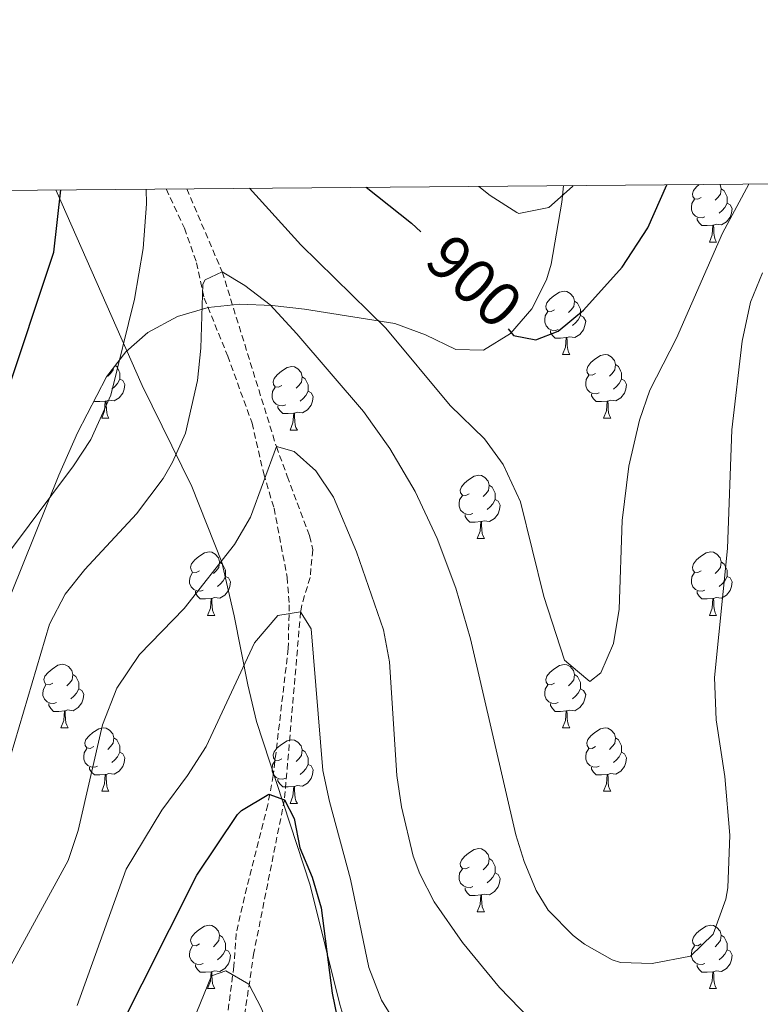
# Model space of a CAD drawing. Units: metres. Extents: x 555478 to 559957, y 4719007 to 4722014.
# Drawn here: x 556538 to 556655, y 4721594 to 4721750 of the extents above; entities that cross this region are included whole.
import ezdxf
from ezdxf.enums import TextEntityAlignment as Align

# ---------------------------------------------------------------- set-up
doc = ezdxf.new("R2010")
doc.units = ezdxf.units.M
doc.header["$MEASUREMENT"] = 0
doc.linetypes.add('TRAZOSX2', pattern=[1.5, 1, -0.5])
for name, color, linetype, lineweight in [('Level 1', 19, 'Continuous', 0), ('Level 11', 142, 'TRAZOSX2', 13), ('Level 21', 19, 'Continuous', 0), ('Level 35', 92, 'TRAZOSX2', 0), ('Level 36', 19, 'Continuous', 40), ('Level 4', 36, 'Continuous', 30), ('Level 41', 19, 'Continuous', 0), ('Level 5', 36, 'Continuous', 0), ('Level 61', 19, 'Continuous', 0)]:
    doc.layers.add(name, color=color, linetype=linetype, lineweight=lineweight)
doc.styles.add('Arial', font='ARIAL.TTF', dxfattribs={"height": 0.2})

msp = doc.modelspace()

# ---------------------------------------------------------------- linework, layer by layer
at = {"layer": 'Level 1', "color": 19, "linetype": 'Continuous', "lineweight": 0, "ltscale": 0.5}
msp.add_polyline3d([(556613.98, 4721499.3, 869.56), (556608.96, 4721519.78, 869.79), (556603.24, 4721542.91, 871.53), (556599.2, 4721558.71, 872.6), (556592.9, 4721579.54, 875.27), (556588.51, 4721594.31, 875.6), (556583.78, 4721613.15, 874.78), (556575.33, 4721639.02, 878.1), (556573.93, 4721644.83, 879.6), (556571.78, 4721655.71, 882.18), (556569.82, 4721664.19, 884.96), (556565.11, 4721676.16, 888.49), (556557.26, 4721692.12, 893.22), (556543.56, 4721723.02, 900.4)], dxfattribs=at)
at = {"layer": 'Level 11', "color": 142, "linetype": 'TRAZOSX2', "lineweight": 13}
msp.add_polyline3d([(556564.28, 4721723.2, 892.86), (556569.89, 4721710.08, 890.01), (556578.45, 4721682.48, 885.01), (556580.18, 4721677.76, 884.75), (556583.71, 4721668.33, 885.26), (556584.21, 4721666.16, 885.01), (556583.79, 4721661.77, 882.86), (556582.47, 4721657.44, 880.31), (556582.29, 4721656.32, 880.01), (556579.73, 4721626.64, 875.01), (556574.9, 4721602.48, 870.85), (556573.43, 4721592.6, 869.23), (556571.37, 4721572.89, 866.58), (556569.86, 4721551.4, 863.55), (556569.55, 4721536.54, 861.36), (556569.81, 4721527.43, 860.01), (556570.94, 4721517.64, 858.54), (556573.71, 4721503, 856.32), (556574.92, 4721494.44, 855.01)], dxfattribs=at)
at = {"layer": 'Level 21', "color": 19, "linetype": 'TRAZOSX2', "lineweight": 0}
msp.add_polyline3d([(556561.05, 4721723.17, 892.23), (556563.93, 4721716.96, 891.01), (556565.85, 4721711.52, 890.41), (556567.05, 4721705.92, 889.33), (556570.76, 4721696.77, 887.72), (556574.61, 4721686.16, 885.91), (556576.45, 4721678.16, 884.35), (556578.09, 4721672.72, 883.51), (556580.16, 4721661.81, 881.03), (556580.49, 4721657.44, 880.27), (556580.33, 4721650.56, 878.83), (556577.97, 4721630.49, 875.35), (556577.09, 4721625.84, 874.39), (556573.41, 4721611.28, 872.23), (556572.09, 4721605.52, 871.09), (556571.73, 4721600.32, 869.95), (556570.33, 4721589.44, 868.45), (556569.09, 4721582.24, 867.25), (556568.69, 4721571.52, 865.45), (556567.49, 4721552.07, 863.41), (556568.13, 4721546.39, 862.93), (556568.63, 4721543.38, 862.39)], dxfattribs=at)
at = {"layer": 'Level 35', "color": 92, "linetype": 'Continuous', "lineweight": 0, "ltscale": 0.5}
msp.add_polyline3d([(556536.57, 4721659.36, 893.98), (556544.04, 4721677.94, 894.37), (556547.01, 4721684.64, 894.38), (556551.58, 4721693.48, 893.74), (556554.63, 4721697.44, 893.42), (556558.13, 4721700.48, 893.42), (556562.8, 4721703.01, 893.65), (556567.68, 4721704.42, 893.93), (556572.68, 4721704.94, 894.26), (556577.78, 4721704.77, 894.61), (556582.92, 4721704.15, 894.99), (556597.21, 4721701.92, 896.12), (556602.05, 4721700.14, 896.49), (556606.83, 4721697.79, 896.89), (556611.21, 4721697.67, 897.38), (556615.47, 4721700.31, 898.07), (556618.86, 4721704.2, 898.87), (556621.18, 4721708.83, 899.72), (556621.89, 4721711.27, 900.14), (556623.6, 4721721.07, 901.73), (556623.84, 4721723.69, 902.19)], dxfattribs=at)
at = {"layer": 'Level 36', "color": 92, "linetype": 'Continuous', "lineweight": 0}
for points in [[(556645.61, 4721721.83, 0.01), (556645.08, 4721721.57, 0.01), (556644.55, 4721721.62, 0.01), (556644.28, 4721721.99, 0.01), (556644.23, 4721722.42, 0.01), (556644.39, 4721722.94, 0.01), (556644.87, 4721723.53, 0.01), (556645.28, 4721723.87, 0.01)], [(556648.59, 4721723.9, 0.01), (556648.64, 4721723.85, 0.01), (556648.8, 4721723.21, 0.01), (556648.68, 4721722.36, 0.01), (556648.26, 4721721.83, 0.01), (556647.84, 4721721.41, 0.01)], [(556648.8, 4721723.21, 0.01), (556649.27, 4721722.9, 0.01), (556649.58, 4721722.26, 0.01), (556649.74, 4721721.94, 0.01), (556649.74, 4721721.36, 0.01), (556649.74, 4721720.93, 0.01), (556649.38, 4721720.24, 0.01), (556648.96, 4721719.76, 0.01), (556648.48, 4721719.34, 0.01)], [(556646.2, 4721718.75, 0.01), (556645.77, 4721718.59, 0.01), (556645.18, 4721718.65, 0.01), (556644.71, 4721718.86, 0.01), (556644.28, 4721719.29, 0.01), (556644.07, 4721719.87, 0.01), (556644.07, 4721720.29, 0.01), (556644.12, 4721720.88, 0.01), (556644.55, 4721721.57, 0.01)], [(556649.74, 4721720.93, 0.01), (556650.2, 4721720.68, 0.01), (556650.54, 4721720.07, 0.01), (556650.44, 4721719.34, 0.01), (556650.22, 4721718.7, 0.01), (556649.64, 4721717.96, 0.01), (556648.84, 4721717.48, 0.01), (556648, 4721717.59, 0.01), (556647.56, 4721717.46, 0.01)], [(556647.46, 4721717.46, 0.01), (556646.56, 4721717.37, 0.01), (556645.72, 4721717.37, 0.01), (556645.3, 4721717.8, 0.01), (556644.98, 4721718.28, 0.01), (556644.98, 4721718.59, 0.01)], [(556646.91, 4721714.77, 0.01), (556647.34, 4721715.93, 0.01), (556647.46, 4721717.46, 0.01), (556647.56, 4721717.46, 0.01), (556647.6, 4721716.87, 0.01), (556647.64, 4721716.19, 0.01), (556647.7, 4721715.57, 0.01), (556647.82, 4721715.17, 0.01), (556648.04, 4721714.77, 0.01)], [(556646.91, 4721714.77, 0.01), (556648.04, 4721714.77, 0.01)], [(556622.42, 4721704.06, 0.01), (556621.89, 4721703.8, 0.01), (556621.36, 4721703.85, 0.01), (556621.1, 4721704.22, 0.01), (556621.04, 4721704.65, 0.01), (556621.2, 4721705.17, 0.01), (556621.68, 4721705.76, 0.01), (556622.32, 4721706.29, 0.01), (556623.22, 4721706.88, 0.01), (556623.96, 4721707.04, 0.01), (556624.39, 4721706.98, 0.01), (556624.92, 4721706.67, 0.01), (556625.45, 4721706.08, 0.01), (556625.61, 4721705.44, 0.01), (556625.5, 4721704.59, 0.01), (556625.07, 4721704.06, 0.01), (556624.65, 4721703.64, 0.01)], [(556625.61, 4721705.44, 0.01), (556626.08, 4721705.13, 0.01), (556626.4, 4721704.49, 0.01), (556626.56, 4721704.17, 0.01), (556626.56, 4721703.59, 0.01), (556626.56, 4721703.16, 0.01), (556626.19, 4721702.47, 0.01), (556625.77, 4721701.99, 0.01), (556625.29, 4721701.57, 0.01)], [(556623.01, 4721700.98, 0.01), (556622.58, 4721700.82, 0.01), (556622, 4721700.88, 0.01), (556621.52, 4721701.09, 0.01), (556621.1, 4721701.52, 0.01), (556620.88, 4721702.1, 0.01), (556620.88, 4721702.52, 0.01), (556620.94, 4721703.11, 0.01), (556621.36, 4721703.8, 0.01)], [(556626.56, 4721703.16, 0.01), (556627.01, 4721702.91, 0.01), (556627.36, 4721702.3, 0.01), (556627.25, 4721701.57, 0.01), (556627.04, 4721700.93, 0.01), (556626.45, 4721700.19, 0.01), (556625.66, 4721699.71, 0.01), (556624.81, 4721699.82, 0.01), (556624.38, 4721699.69, 0.01)], [(556624.27, 4721699.69, 0.01), (556623.38, 4721699.6, 0.01), (556622.53, 4721699.6, 0.01), (556622.11, 4721700.03, 0.01), (556621.79, 4721700.51, 0.01), (556621.79, 4721700.82, 0.01)], [(556623.72, 4721697, 0.01), (556624.16, 4721698.16, 0.01), (556624.27, 4721699.69, 0.01), (556624.38, 4721699.69, 0.01), (556624.41, 4721699.1, 0.01), (556624.45, 4721698.42, 0.01), (556624.52, 4721697.8, 0.01), (556624.63, 4721697.4, 0.01), (556624.85, 4721697, 0.01)], [(556623.72, 4721697, 0.01), (556624.85, 4721697, 0.01)], [(556628.9, 4721694.03, 0.01), (556628.37, 4721693.76, 0.01), (556627.84, 4721693.82, 0.01), (556627.57, 4721694.19, 0.01), (556627.52, 4721694.61, 0.01), (556627.68, 4721695.13, 0.01), (556628.16, 4721695.73, 0.01), (556628.79, 4721696.26, 0.01), (556629.69, 4721696.84, 0.01), (556630.44, 4721697, 0.01), (556630.86, 4721696.95, 0.01), (556631.39, 4721696.63, 0.01), (556631.92, 4721696.05, 0.01), (556632.08, 4721695.41, 0.01), (556631.97, 4721694.56, 0.01), (556631.55, 4721694.03, 0.01), (556631.13, 4721693.6, 0.01)], [(556552.69, 4721694.92, 0.01), (556552.64, 4721694.56, 0.01), (556552.22, 4721694.03, 0.01), (556551.8, 4721693.6, 0.01)], [(556552.96, 4721695.27, 0.01), (556553.23, 4721695.09, 0.01), (556553.54, 4721694.45, 0.01), (556553.7, 4721694.13, 0.01), (556553.7, 4721693.55, 0.01), (556553.7, 4721693.13, 0.01), (556553.33, 4721692.44, 0.01), (556552.91, 4721691.96, 0.01), (556552.43, 4721691.54, 0.01)], [(556579.34, 4721692.12, 0.01), (556578.81, 4721691.86, 0.01), (556578.28, 4721691.91, 0.01), (556578.02, 4721692.28, 0.01), (556577.96, 4721692.71, 0.01), (556578.12, 4721693.23, 0.01), (556578.6, 4721693.82, 0.01), (556579.24, 4721694.35, 0.01), (556580.14, 4721694.94, 0.01), (556580.88, 4721695.1, 0.01), (556581.31, 4721695.04, 0.01), (556581.84, 4721694.73, 0.01), (556582.37, 4721694.14, 0.01), (556582.53, 4721693.5, 0.01), (556582.42, 4721692.65, 0.01), (556581.99, 4721692.12, 0.01), (556581.57, 4721691.7, 0.01)], [(556632.08, 4721695.41, 0.01), (556632.56, 4721695.09, 0.01), (556632.87, 4721694.45, 0.01), (556633.03, 4721694.13, 0.01), (556633.03, 4721693.55, 0.01), (556633.03, 4721693.13, 0.01), (556632.66, 4721692.44, 0.01), (556632.24, 4721691.96, 0.01), (556631.76, 4721691.54, 0.01)], [(556553.7, 4721693.13, 0.01), (556554.16, 4721692.88, 0.01), (556554.5, 4721692.26, 0.01), (556554.39, 4721691.54, 0.01), (556554.18, 4721690.9, 0.01), (556553.6, 4721690.16, 0.01), (556552.8, 4721689.68, 0.01), (556551.95, 4721689.78, 0.01), (556551.52, 4721689.65, 0.01)], [(556582.53, 4721693.5, 0.01), (556583, 4721693.19, 0.01), (556583.32, 4721692.55, 0.01), (556583.48, 4721692.23, 0.01), (556583.48, 4721691.65, 0.01), (556583.48, 4721691.22, 0.01), (556583.11, 4721690.53, 0.01), (556582.69, 4721690.05, 0.01), (556582.21, 4721689.63, 0.01)], [(556629.48, 4721690.95, 0.01), (556629.06, 4721690.79, 0.01), (556628.47, 4721690.85, 0.01), (556628, 4721691.06, 0.01), (556627.57, 4721691.48, 0.01), (556627.36, 4721692.07, 0.01), (556627.36, 4721692.49, 0.01), (556627.41, 4721693.07, 0.01), (556627.84, 4721693.76, 0.01)], [(556633.03, 4721693.13, 0.01), (556633.49, 4721692.88, 0.01), (556633.83, 4721692.26, 0.01), (556633.72, 4721691.54, 0.01), (556633.51, 4721690.9, 0.01), (556632.93, 4721690.16, 0.01), (556632.13, 4721689.68, 0.01), (556631.28, 4721689.78, 0.01), (556630.85, 4721689.65, 0.01)], [(556579.93, 4721689.04, 0.01), (556579.5, 4721688.88, 0.01), (556578.92, 4721688.94, 0.01), (556578.44, 4721689.15, 0.01), (556578.02, 4721689.58, 0.01), (556577.8, 4721690.16, 0.01), (556577.8, 4721690.58, 0.01), (556577.86, 4721691.17, 0.01), (556578.28, 4721691.86, 0.01)], [(556583.48, 4721691.22, 0.01), (556583.93, 4721690.97, 0.01), (556584.28, 4721690.36, 0.01), (556584.17, 4721689.63, 0.01), (556583.96, 4721688.99, 0.01), (556583.37, 4721688.25, 0.01), (556582.58, 4721687.77, 0.01), (556581.73, 4721687.88, 0.01), (556581.3, 4721687.75, 0.01)], [(556630.74, 4721689.65, 0.01), (556629.85, 4721689.57, 0.01), (556629.01, 4721689.57, 0.01), (556628.58, 4721690, 0.01), (556628.26, 4721690.47, 0.01), (556628.26, 4721690.79, 0.01)], [(556551.41, 4721689.65, 0.01), (556550.52, 4721689.57, 0.01), (556549.68, 4721689.57, 0.01), (556549.6, 4721689.65, 0.01)], [(556550.87, 4721686.97, 0.01), (556551.3, 4721688.13, 0.01), (556551.41, 4721689.65, 0.01), (556551.52, 4721689.65, 0.01), (556551.56, 4721689.07, 0.01), (556551.59, 4721688.38, 0.01), (556551.66, 4721687.77, 0.01), (556551.78, 4721687.37, 0.01), (556551.99, 4721686.97, 0.01)], [(556581.19, 4721687.75, 0.01), (556580.3, 4721687.66, 0.01), (556579.45, 4721687.66, 0.01), (556579.03, 4721688.09, 0.01), (556578.71, 4721688.57, 0.01), (556578.71, 4721688.88, 0.01)], [(556630.2, 4721686.97, 0.01), (556630.63, 4721688.13, 0.01), (556630.74, 4721689.65, 0.01), (556630.85, 4721689.65, 0.01), (556630.89, 4721689.07, 0.01), (556630.92, 4721688.38, 0.01), (556630.99, 4721687.77, 0.01), (556631.11, 4721687.37, 0.01), (556631.32, 4721686.97, 0.01)], [(556550.87, 4721686.97, 0.01), (556551.99, 4721686.97, 0.01)], [(556580.64, 4721685.06, 0.01), (556581.08, 4721686.22, 0.01), (556581.19, 4721687.75, 0.01), (556581.3, 4721687.75, 0.01), (556581.33, 4721687.16, 0.01), (556581.37, 4721686.48, 0.01), (556581.44, 4721685.86, 0.01), (556581.55, 4721685.46, 0.01), (556581.77, 4721685.06, 0.01)], [(556630.2, 4721686.97, 0.01), (556631.32, 4721686.97, 0.01)], [(556580.64, 4721685.06, 0.01), (556581.77, 4721685.06, 0.01)], [(556608.92, 4721674.98, 0.01), (556608.39, 4721674.71, 0.01), (556607.86, 4721674.77, 0.01), (556607.59, 4721675.14, 0.01), (556607.54, 4721675.56, 0.01), (556607.7, 4721676.08, 0.01), (556608.18, 4721676.68, 0.01), (556608.81, 4721677.21, 0.01), (556609.71, 4721677.79, 0.01), (556610.46, 4721677.95, 0.01), (556610.88, 4721677.9, 0.01), (556611.41, 4721677.58, 0.01), (556611.94, 4721677, 0.01), (556612.1, 4721676.36, 0.01), (556611.99, 4721675.51, 0.01), (556611.57, 4721674.98, 0.01), (556611.15, 4721674.55, 0.01)], [(556612.1, 4721676.36, 0.01), (556612.58, 4721676.04, 0.01), (556612.89, 4721675.4, 0.01), (556613.05, 4721675.08, 0.01), (556613.05, 4721674.5, 0.01), (556613.05, 4721674.08, 0.01), (556612.68, 4721673.39, 0.01), (556612.26, 4721672.91, 0.01), (556611.78, 4721672.49, 0.01)], [(556609.5, 4721671.9, 0.01), (556609.08, 4721671.74, 0.01), (556608.49, 4721671.8, 0.01), (556608.02, 4721672.01, 0.01), (556607.59, 4721672.43, 0.01), (556607.38, 4721673.02, 0.01), (556607.38, 4721673.44, 0.01), (556607.43, 4721674.02, 0.01), (556607.86, 4721674.71, 0.01)], [(556613.05, 4721674.08, 0.01), (556613.51, 4721673.83, 0.01), (556613.85, 4721673.21, 0.01), (556613.74, 4721672.49, 0.01), (556613.53, 4721671.85, 0.01), (556612.95, 4721671.11, 0.01), (556612.15, 4721670.63, 0.01), (556611.3, 4721670.73, 0.01), (556610.87, 4721670.6, 0.01)], [(556610.76, 4721670.6, 0.01), (556609.87, 4721670.52, 0.01), (556609.03, 4721670.52, 0.01), (556608.6, 4721670.95, 0.01), (556608.28, 4721671.42, 0.01), (556608.28, 4721671.74, 0.01)], [(556610.22, 4721667.92, 0.01), (556610.65, 4721669.08, 0.01), (556610.76, 4721670.6, 0.01), (556610.87, 4721670.6, 0.01), (556610.91, 4721670.02, 0.01), (556610.94, 4721669.33, 0.01), (556611.01, 4721668.72, 0.01), (556611.13, 4721668.32, 0.01), (556611.34, 4721667.92, 0.01)], [(556610.22, 4721667.92, 0.01), (556611.34, 4721667.92, 0.01)], [(556566.28, 4721662.84, 0.01), (556565.75, 4721662.58, 0.01), (556565.22, 4721662.63, 0.01), (556564.96, 4721663, 0.01), (556564.9, 4721663.42, 0.01), (556565.06, 4721663.94, 0.01), (556565.54, 4721664.54, 0.01), (556566.18, 4721665.07, 0.01), (556567.08, 4721665.66, 0.01), (556567.82, 4721665.82, 0.01), (556568.25, 4721665.76, 0.01), (556568.78, 4721665.44, 0.01), (556569.31, 4721664.86, 0.01), (556569.47, 4721664.22, 0.01), (556569.36, 4721663.37, 0.01), (556568.93, 4721662.84, 0.01), (556568.51, 4721662.42, 0.01)], [(556645.61, 4721662.84, 0.01), (556645.08, 4721662.57, 0.01), (556644.55, 4721662.63, 0.01), (556644.28, 4721663, 0.01), (556644.23, 4721663.42, 0.01), (556644.39, 4721663.94, 0.01), (556644.87, 4721664.54, 0.01), (556645.5, 4721665.07, 0.01), (556646.4, 4721665.65, 0.01), (556647.15, 4721665.81, 0.01), (556647.58, 4721665.76, 0.01), (556648.1, 4721665.44, 0.01), (556648.64, 4721664.86, 0.01), (556648.8, 4721664.22, 0.01), (556648.68, 4721663.37, 0.01), (556648.26, 4721662.84, 0.01), (556647.84, 4721662.41, 0.01)], [(556569.47, 4721664.22, 0.01), (556569.94, 4721663.9, 0.01), (556570.26, 4721663.26, 0.01), (556570.42, 4721662.94, 0.01), (556570.42, 4721662.36, 0.01), (556570.42, 4721661.94, 0.01), (556570.05, 4721661.25, 0.01), (556569.63, 4721660.77, 0.01), (556569.15, 4721660.35, 0.01)], [(556648.8, 4721664.22, 0.01), (556649.27, 4721663.9, 0.01), (556649.58, 4721663.26, 0.01), (556649.74, 4721662.94, 0.01), (556649.74, 4721662.36, 0.01), (556649.74, 4721661.94, 0.01), (556649.38, 4721661.25, 0.01), (556648.96, 4721660.77, 0.01), (556648.48, 4721660.35, 0.01)], [(556566.87, 4721659.76, 0.01), (556566.44, 4721659.6, 0.01), (556565.86, 4721659.66, 0.01), (556565.38, 4721659.87, 0.01), (556564.96, 4721660.3, 0.01), (556564.74, 4721660.88, 0.01), (556564.74, 4721661.3, 0.01), (556564.8, 4721661.88, 0.01), (556565.22, 4721662.58, 0.01)], [(556570.42, 4721661.94, 0.01), (556570.87, 4721661.69, 0.01), (556571.22, 4721661.08, 0.01), (556571.11, 4721660.35, 0.01), (556570.9, 4721659.71, 0.01), (556570.31, 4721658.97, 0.01), (556569.52, 4721658.49, 0.01), (556568.67, 4721658.6, 0.01), (556568.24, 4721658.46, 0.01)], [(556646.2, 4721659.76, 0.01), (556645.77, 4721659.6, 0.01), (556645.18, 4721659.66, 0.01), (556644.71, 4721659.87, 0.01), (556644.28, 4721660.29, 0.01), (556644.07, 4721660.88, 0.01), (556644.07, 4721661.3, 0.01), (556644.12, 4721661.88, 0.01), (556644.55, 4721662.57, 0.01)], [(556649.74, 4721661.94, 0.01), (556650.2, 4721661.69, 0.01), (556650.54, 4721661.07, 0.01), (556650.44, 4721660.35, 0.01), (556650.22, 4721659.71, 0.01), (556649.64, 4721658.97, 0.01), (556648.84, 4721658.49, 0.01), (556648, 4721658.59, 0.01), (556647.56, 4721658.46, 0.01)], [(556568.13, 4721658.46, 0.01), (556567.24, 4721658.38, 0.01), (556566.39, 4721658.38, 0.01), (556565.97, 4721658.81, 0.01), (556565.65, 4721659.28, 0.01), (556565.65, 4721659.6, 0.01)], [(556647.46, 4721658.46, 0.01), (556646.56, 4721658.38, 0.01), (556645.72, 4721658.38, 0.01), (556645.3, 4721658.81, 0.01), (556644.98, 4721659.28, 0.01), (556644.98, 4721659.6, 0.01)], [(556567.58, 4721655.78, 0.01), (556568.02, 4721656.94, 0.01), (556568.13, 4721658.46, 0.01), (556568.24, 4721658.46, 0.01), (556568.27, 4721657.88, 0.01), (556568.31, 4721657.2, 0.01), (556568.38, 4721656.58, 0.01), (556568.49, 4721656.18, 0.01), (556568.71, 4721655.78, 0.01)], [(556646.91, 4721655.78, 0.01), (556647.34, 4721656.94, 0.01), (556647.46, 4721658.46, 0.01), (556647.56, 4721658.46, 0.01), (556647.6, 4721657.88, 0.01), (556647.64, 4721657.19, 0.01), (556647.7, 4721656.58, 0.01), (556647.82, 4721656.18, 0.01), (556648.03, 4721655.78, 0.01)], [(556567.58, 4721655.78, 0.01), (556568.71, 4721655.78, 0.01)], [(556646.91, 4721655.78, 0.01), (556648.03, 4721655.78, 0.01)], [(556543.09, 4721645.07, 0.01), (556542.56, 4721644.81, 0.01), (556542.03, 4721644.86, 0.01), (556541.77, 4721645.23, 0.01), (556541.71, 4721645.66, 0.01), (556541.87, 4721646.18, 0.01), (556542.35, 4721646.77, 0.01), (556542.99, 4721647.3, 0.01), (556543.89, 4721647.89, 0.01), (556544.63, 4721648.05, 0.01), (556545.06, 4721647.99, 0.01), (556545.59, 4721647.68, 0.01), (556546.12, 4721647.09, 0.01), (556546.28, 4721646.45, 0.01), (556546.17, 4721645.6, 0.01), (556545.74, 4721645.07, 0.01), (556545.32, 4721644.65, 0.01)], [(556622.42, 4721645.07, 0.01), (556621.89, 4721644.8, 0.01), (556621.36, 4721644.86, 0.01), (556621.1, 4721645.23, 0.01), (556621.04, 4721645.66, 0.01), (556621.2, 4721646.18, 0.01), (556621.68, 4721646.77, 0.01), (556622.32, 4721647.3, 0.01), (556623.22, 4721647.88, 0.01), (556623.96, 4721648.04, 0.01), (556624.39, 4721647.99, 0.01), (556624.92, 4721647.68, 0.01), (556625.45, 4721647.09, 0.01), (556625.61, 4721646.45, 0.01), (556625.5, 4721645.6, 0.01), (556625.07, 4721645.07, 0.01), (556624.65, 4721644.64, 0.01)], [(556546.28, 4721646.45, 0.01), (556546.75, 4721646.14, 0.01), (556547.07, 4721645.5, 0.01), (556547.23, 4721645.18, 0.01), (556547.23, 4721644.6, 0.01), (556547.23, 4721644.17, 0.01), (556546.86, 4721643.48, 0.01), (556546.44, 4721643, 0.01), (556545.96, 4721642.58, 0.01)], [(556625.61, 4721646.45, 0.01), (556626.08, 4721646.14, 0.01), (556626.4, 4721645.5, 0.01), (556626.56, 4721645.18, 0.01), (556626.56, 4721644.6, 0.01), (556626.56, 4721644.17, 0.01), (556626.19, 4721643.48, 0.01), (556625.77, 4721643, 0.01), (556625.29, 4721642.58, 0.01)], [(556543.68, 4721641.99, 0.01), (556543.25, 4721641.83, 0.01), (556542.67, 4721641.89, 0.01), (556542.19, 4721642.1, 0.01), (556541.77, 4721642.53, 0.01), (556541.55, 4721643.11, 0.01), (556541.55, 4721643.53, 0.01), (556541.61, 4721644.12, 0.01), (556542.03, 4721644.81, 0.01)], [(556623.01, 4721641.99, 0.01), (556622.58, 4721641.83, 0.01), (556622, 4721641.89, 0.01), (556621.52, 4721642.1, 0.01), (556621.1, 4721642.52, 0.01), (556620.88, 4721643.11, 0.01), (556620.88, 4721643.53, 0.01), (556620.94, 4721644.12, 0.01), (556621.36, 4721644.8, 0.01)], [(556547.23, 4721644.17, 0.01), (556547.68, 4721643.92, 0.01), (556548.03, 4721643.31, 0.01), (556547.92, 4721642.58, 0.01), (556547.71, 4721641.94, 0.01), (556547.12, 4721641.2, 0.01), (556546.33, 4721640.72, 0.01), (556545.48, 4721640.83, 0.01), (556545.05, 4721640.7, 0.01)], [(556626.56, 4721644.17, 0.01), (556627.01, 4721643.92, 0.01), (556627.36, 4721643.3, 0.01), (556627.25, 4721642.58, 0.01), (556627.04, 4721641.94, 0.01), (556626.45, 4721641.2, 0.01), (556625.66, 4721640.72, 0.01), (556624.81, 4721640.82, 0.01), (556624.38, 4721640.7, 0.01)], [(556544.94, 4721640.7, 0.01), (556544.05, 4721640.61, 0.01), (556543.2, 4721640.61, 0.01), (556542.78, 4721641.04, 0.01), (556542.46, 4721641.52, 0.01), (556542.46, 4721641.83, 0.01)], [(556624.27, 4721640.7, 0.01), (556623.38, 4721640.61, 0.01), (556622.53, 4721640.61, 0.01), (556622.11, 4721641.04, 0.01), (556621.79, 4721641.52, 0.01), (556621.79, 4721641.83, 0.01)], [(556544.39, 4721638.01, 0.01), (556544.83, 4721639.17, 0.01), (556544.94, 4721640.7, 0.01), (556545.05, 4721640.7, 0.01), (556545.08, 4721640.11, 0.01), (556545.12, 4721639.43, 0.01), (556545.19, 4721638.81, 0.01), (556545.3, 4721638.41, 0.01), (556545.52, 4721638.01, 0.01)], [(556623.72, 4721638.01, 0.01), (556624.16, 4721639.17, 0.01), (556624.27, 4721640.7, 0.01), (556624.38, 4721640.7, 0.01), (556624.41, 4721640.11, 0.01), (556624.45, 4721639.42, 0.01), (556624.52, 4721638.81, 0.01), (556624.63, 4721638.41, 0.01), (556624.85, 4721638.01, 0.01)], [(556544.39, 4721638.01, 0.01), (556545.52, 4721638.01, 0.01)], [(556549.57, 4721635.04, 0.01), (556549.04, 4721634.77, 0.01), (556548.51, 4721634.83, 0.01), (556548.24, 4721635.2, 0.01), (556548.19, 4721635.62, 0.01), (556548.35, 4721636.14, 0.01), (556548.83, 4721636.74, 0.01), (556549.46, 4721637.27, 0.01), (556550.36, 4721637.85, 0.01), (556551.11, 4721638.01, 0.01), (556551.53, 4721637.96, 0.01), (556552.06, 4721637.64, 0.01), (556552.59, 4721637.06, 0.01), (556552.75, 4721636.42, 0.01), (556552.64, 4721635.57, 0.01), (556552.22, 4721635.04, 0.01), (556551.8, 4721634.61, 0.01)], [(556623.72, 4721638.01, 0.01), (556624.85, 4721638.01, 0.01)], [(556628.9, 4721635.04, 0.01), (556628.37, 4721634.77, 0.01), (556627.84, 4721634.82, 0.01), (556627.57, 4721635.2, 0.01), (556627.52, 4721635.62, 0.01), (556627.68, 4721636.14, 0.01), (556628.16, 4721636.74, 0.01), (556628.79, 4721637.26, 0.01), (556629.69, 4721637.85, 0.01), (556630.44, 4721638.01, 0.01), (556630.86, 4721637.96, 0.01), (556631.39, 4721637.64, 0.01), (556631.92, 4721637.06, 0.01), (556632.08, 4721636.42, 0.01), (556631.97, 4721635.56, 0.01), (556631.55, 4721635.04, 0.01), (556631.13, 4721634.61, 0.01)], [(556552.75, 4721636.42, 0.01), (556553.23, 4721636.1, 0.01), (556553.54, 4721635.46, 0.01), (556553.7, 4721635.14, 0.01), (556553.7, 4721634.56, 0.01), (556553.7, 4721634.14, 0.01), (556553.33, 4721633.45, 0.01), (556552.91, 4721632.97, 0.01), (556552.43, 4721632.55, 0.01)], [(556579.34, 4721633.13, 0.01), (556578.81, 4721632.87, 0.01), (556578.28, 4721632.92, 0.01), (556578.02, 4721633.29, 0.01), (556577.96, 4721633.72, 0.01), (556578.12, 4721634.24, 0.01), (556578.6, 4721634.83, 0.01), (556579.24, 4721635.36, 0.01), (556580.14, 4721635.95, 0.01), (556580.88, 4721636.11, 0.01), (556581.31, 4721636.05, 0.01), (556581.84, 4721635.74, 0.01), (556582.37, 4721635.15, 0.01), (556582.53, 4721634.51, 0.01), (556582.42, 4721633.66, 0.01), (556581.99, 4721633.13, 0.01), (556581.57, 4721632.71, 0.01)], [(556632.08, 4721636.42, 0.01), (556632.56, 4721636.1, 0.01), (556632.87, 4721635.46, 0.01), (556633.03, 4721635.14, 0.01), (556633.03, 4721634.56, 0.01), (556633.03, 4721634.14, 0.01), (556632.66, 4721633.44, 0.01), (556632.24, 4721632.96, 0.01), (556631.76, 4721632.54, 0.01)], [(556550.15, 4721631.96, 0.01), (556549.73, 4721631.8, 0.01), (556549.14, 4721631.86, 0.01), (556548.67, 4721632.07, 0.01), (556548.24, 4721632.49, 0.01), (556548.03, 4721633.08, 0.01), (556548.03, 4721633.5, 0.01), (556548.08, 4721634.08, 0.01), (556548.51, 4721634.77, 0.01)], [(556553.7, 4721634.14, 0.01), (556554.16, 4721633.89, 0.01), (556554.5, 4721633.27, 0.01), (556554.39, 4721632.55, 0.01), (556554.18, 4721631.91, 0.01), (556553.6, 4721631.17, 0.01), (556552.8, 4721630.69, 0.01), (556551.95, 4721630.79, 0.01), (556551.52, 4721630.66, 0.01)], [(556582.53, 4721634.51, 0.01), (556583, 4721634.2, 0.01), (556583.32, 4721633.56, 0.01), (556583.48, 4721633.24, 0.01), (556583.48, 4721632.66, 0.01), (556583.48, 4721632.23, 0.01), (556583.11, 4721631.54, 0.01), (556582.69, 4721631.06, 0.01), (556582.21, 4721630.64, 0.01)], [(556629.48, 4721631.96, 0.01), (556629.06, 4721631.8, 0.01), (556628.47, 4721631.86, 0.01), (556628, 4721632.06, 0.01), (556627.57, 4721632.49, 0.01), (556627.36, 4721633.08, 0.01), (556627.36, 4721633.5, 0.01), (556627.41, 4721634.08, 0.01), (556627.84, 4721634.77, 0.01)], [(556633.03, 4721634.14, 0.01), (556633.49, 4721633.88, 0.01), (556633.83, 4721633.27, 0.01), (556633.72, 4721632.54, 0.01), (556633.51, 4721631.9, 0.01), (556632.93, 4721631.16, 0.01), (556632.13, 4721630.68, 0.01), (556631.28, 4721630.79, 0.01), (556630.85, 4721630.66, 0.01)], [(556579.93, 4721630.05, 0.01), (556579.5, 4721629.89, 0.01), (556578.92, 4721629.95, 0.01), (556578.44, 4721630.16, 0.01), (556578.02, 4721630.59, 0.01), (556577.8, 4721631.17, 0.01), (556577.8, 4721631.59, 0.01), (556577.86, 4721632.18, 0.01), (556578.28, 4721632.87, 0.01)], [(556583.48, 4721632.23, 0.01), (556583.93, 4721631.98, 0.01), (556584.28, 4721631.37, 0.01), (556584.17, 4721630.64, 0.01), (556583.96, 4721630, 0.01), (556583.37, 4721629.26, 0.01), (556582.58, 4721628.78, 0.01), (556581.73, 4721628.89, 0.01), (556581.3, 4721628.76, 0.01)], [(556551.41, 4721630.66, 0.01), (556550.52, 4721630.58, 0.01), (556549.68, 4721630.58, 0.01), (556549.25, 4721631.01, 0.01), (556548.93, 4721631.48, 0.01), (556548.93, 4721631.8, 0.01)], [(556550.87, 4721627.98, 0.01), (556551.3, 4721629.14, 0.01), (556551.41, 4721630.66, 0.01), (556551.52, 4721630.66, 0.01), (556551.56, 4721630.08, 0.01), (556551.59, 4721629.39, 0.01), (556551.66, 4721628.78, 0.01), (556551.78, 4721628.38, 0.01), (556551.99, 4721627.98, 0.01)], [(556630.74, 4721630.66, 0.01), (556629.85, 4721630.58, 0.01), (556629.01, 4721630.58, 0.01), (556628.58, 4721631, 0.01), (556628.26, 4721631.48, 0.01), (556628.26, 4721631.8, 0.01)], [(556630.2, 4721627.98, 0.01), (556630.63, 4721629.14, 0.01), (556630.74, 4721630.66, 0.01), (556630.85, 4721630.66, 0.01), (556630.89, 4721630.08, 0.01), (556630.92, 4721629.39, 0.01), (556630.99, 4721628.78, 0.01), (556631.11, 4721628.38, 0.01), (556631.32, 4721627.98, 0.01)], [(556581.19, 4721628.76, 0.01), (556580.3, 4721628.67, 0.01), (556579.45, 4721628.67, 0.01), (556579.03, 4721629.1, 0.01), (556578.71, 4721629.58, 0.01), (556578.71, 4721629.89, 0.01)], [(556550.87, 4721627.98, 0.01), (556551.99, 4721627.98, 0.01)], [(556580.64, 4721626.07, 0.01), (556581.08, 4721627.23, 0.01), (556581.19, 4721628.76, 0.01), (556581.3, 4721628.76, 0.01), (556581.33, 4721628.17, 0.01), (556581.37, 4721627.49, 0.01), (556581.44, 4721626.87, 0.01), (556581.55, 4721626.47, 0.01), (556581.77, 4721626.07, 0.01)], [(556630.2, 4721627.98, 0.01), (556631.32, 4721627.98, 0.01)], [(556580.64, 4721626.07, 0.01), (556581.77, 4721626.07, 0.01)], [(556608.92, 4721615.99, 0.01), (556608.39, 4721615.72, 0.01), (556607.86, 4721615.78, 0.01), (556607.59, 4721616.15, 0.01), (556607.54, 4721616.57, 0.01), (556607.7, 4721617.09, 0.01), (556608.18, 4721617.69, 0.01), (556608.81, 4721618.22, 0.01), (556609.71, 4721618.8, 0.01), (556610.46, 4721618.96, 0.01), (556610.88, 4721618.91, 0.01), (556611.41, 4721618.59, 0.01), (556611.94, 4721618.01, 0.01), (556612.1, 4721617.37, 0.01), (556611.99, 4721616.52, 0.01), (556611.57, 4721615.99, 0.01), (556611.15, 4721615.56, 0.01)], [(556612.1, 4721617.37, 0.01), (556612.58, 4721617.05, 0.01), (556612.89, 4721616.41, 0.01), (556613.05, 4721616.09, 0.01), (556613.05, 4721615.51, 0.01), (556613.05, 4721615.09, 0.01), (556612.68, 4721614.4, 0.01), (556612.26, 4721613.92, 0.01), (556611.78, 4721613.5, 0.01)], [(556609.5, 4721612.91, 0.01), (556609.08, 4721612.75, 0.01), (556608.49, 4721612.81, 0.01), (556608.02, 4721613.02, 0.01), (556607.59, 4721613.44, 0.01), (556607.38, 4721614.03, 0.01), (556607.38, 4721614.45, 0.01), (556607.43, 4721615.03, 0.01), (556607.86, 4721615.72, 0.01)], [(556613.05, 4721615.09, 0.01), (556613.51, 4721614.84, 0.01), (556613.85, 4721614.22, 0.01), (556613.74, 4721613.5, 0.01), (556613.53, 4721612.86, 0.01), (556612.95, 4721612.12, 0.01), (556612.15, 4721611.64, 0.01), (556611.3, 4721611.74, 0.01), (556610.87, 4721611.61, 0.01)], [(556610.76, 4721611.61, 0.01), (556609.87, 4721611.53, 0.01), (556609.03, 4721611.53, 0.01), (556608.6, 4721611.96, 0.01), (556608.28, 4721612.43, 0.01), (556608.28, 4721612.75, 0.01)], [(556610.22, 4721608.93, 0.01), (556610.65, 4721610.09, 0.01), (556610.76, 4721611.61, 0.01), (556610.87, 4721611.61, 0.01), (556610.91, 4721611.03, 0.01), (556610.94, 4721610.34, 0.01), (556611.01, 4721609.73, 0.01), (556611.13, 4721609.33, 0.01), (556611.34, 4721608.93, 0.01)], [(556610.22, 4721608.93, 0.01), (556611.34, 4721608.93, 0.01)], [(556566.28, 4721603.85, 0.01), (556565.75, 4721603.58, 0.01), (556565.22, 4721603.64, 0.01), (556564.96, 4721604.01, 0.01), (556564.9, 4721604.43, 0.01), (556565.06, 4721604.95, 0.01), (556565.54, 4721605.55, 0.01), (556566.18, 4721606.08, 0.01), (556567.08, 4721606.66, 0.01), (556567.82, 4721606.82, 0.01), (556568.25, 4721606.77, 0.01), (556568.78, 4721606.45, 0.01), (556569.31, 4721605.87, 0.01), (556569.47, 4721605.23, 0.01), (556569.36, 4721604.38, 0.01), (556568.93, 4721603.85, 0.01), (556568.51, 4721603.42, 0.01)], [(556645.61, 4721603.85, 0.01), (556645.08, 4721603.58, 0.01), (556644.55, 4721603.64, 0.01), (556644.28, 4721604.01, 0.01), (556644.23, 4721604.43, 0.01), (556644.39, 4721604.95, 0.01), (556644.87, 4721605.55, 0.01), (556645.5, 4721606.08, 0.01), (556646.4, 4721606.66, 0.01), (556647.15, 4721606.82, 0.01), (556647.57, 4721606.77, 0.01), (556648.1, 4721606.45, 0.01), (556648.63, 4721605.87, 0.01), (556648.79, 4721605.23, 0.01), (556648.68, 4721604.38, 0.01), (556648.26, 4721603.85, 0.01), (556647.84, 4721603.42, 0.01)], [(556569.47, 4721605.23, 0.01), (556569.94, 4721604.91, 0.01), (556570.26, 4721604.27, 0.01), (556570.42, 4721603.95, 0.01), (556570.42, 4721603.37, 0.01), (556570.42, 4721602.95, 0.01), (556570.05, 4721602.26, 0.01), (556569.63, 4721601.78, 0.01), (556569.15, 4721601.36, 0.01)], [(556648.79, 4721605.23, 0.01), (556649.27, 4721604.91, 0.01), (556649.58, 4721604.27, 0.01), (556649.74, 4721603.95, 0.01), (556649.74, 4721603.37, 0.01), (556649.74, 4721602.95, 0.01), (556649.37, 4721602.26, 0.01), (556648.95, 4721601.78, 0.01), (556648.47, 4721601.36, 0.01)], [(556566.87, 4721600.77, 0.01), (556566.44, 4721600.61, 0.01), (556565.86, 4721600.67, 0.01), (556565.38, 4721600.88, 0.01), (556564.96, 4721601.3, 0.01), (556564.74, 4721601.89, 0.01), (556564.74, 4721602.31, 0.01), (556564.8, 4721602.89, 0.01), (556565.22, 4721603.58, 0.01)], [(556570.42, 4721602.95, 0.01), (556570.87, 4721602.7, 0.01), (556571.22, 4721602.08, 0.01), (556571.11, 4721601.36, 0.01), (556570.9, 4721600.72, 0.01), (556570.31, 4721599.98, 0.01), (556569.52, 4721599.5, 0.01), (556568.67, 4721599.6, 0.01), (556568.24, 4721599.47, 0.01)], [(556646.19, 4721600.77, 0.01), (556645.77, 4721600.61, 0.01), (556645.18, 4721600.67, 0.01), (556644.71, 4721600.88, 0.01), (556644.28, 4721601.3, 0.01), (556644.07, 4721601.89, 0.01), (556644.07, 4721602.31, 0.01), (556644.12, 4721602.89, 0.01), (556644.55, 4721603.58, 0.01)], [(556649.74, 4721602.95, 0.01), (556650.2, 4721602.7, 0.01), (556650.54, 4721602.08, 0.01), (556650.43, 4721601.36, 0.01), (556650.22, 4721600.72, 0.01), (556649.64, 4721599.98, 0.01), (556648.84, 4721599.5, 0.01), (556647.99, 4721599.6, 0.01), (556647.56, 4721599.47, 0.01)], [(556568.13, 4721599.47, 0.01), (556567.24, 4721599.39, 0.01), (556566.39, 4721599.39, 0.01), (556565.97, 4721599.82, 0.01), (556565.65, 4721600.29, 0.01), (556565.65, 4721600.61, 0.01)], [(556567.58, 4721596.79, 0.01), (556568.02, 4721597.95, 0.01), (556568.13, 4721599.47, 0.01), (556568.24, 4721599.47, 0.01), (556568.27, 4721598.89, 0.01), (556568.31, 4721598.2, 0.01), (556568.38, 4721597.59, 0.01), (556568.49, 4721597.19, 0.01), (556568.71, 4721596.79, 0.01)], [(556647.45, 4721599.47, 0.01), (556646.56, 4721599.39, 0.01), (556645.72, 4721599.39, 0.01), (556645.29, 4721599.82, 0.01), (556644.97, 4721600.29, 0.01), (556644.97, 4721600.61, 0.01)], [(556646.91, 4721596.79, 0.01), (556647.34, 4721597.95, 0.01), (556647.45, 4721599.47, 0.01), (556647.56, 4721599.47, 0.01), (556647.6, 4721598.89, 0.01), (556647.63, 4721598.2, 0.01), (556647.7, 4721597.59, 0.01), (556647.82, 4721597.19, 0.01), (556648.03, 4721596.79, 0.01)], [(556567.58, 4721596.79, 0.01), (556568.71, 4721596.79, 0.01)], [(556646.91, 4721596.79, 0.01), (556648.03, 4721596.79, 0.01)]]:
    msp.add_polyline3d(points, dxfattribs=at)
at = {"layer": 'Level 4', "color": 36, "linetype": 'Continuous', "lineweight": 30}
for points in [[(556499.68, 4721602.49, 900.01), (556504.69, 4721611.04, 900.01), (556508.65, 4721619.28, 900.01), (556513.07, 4721631.62, 900.01), (556514.5, 4721637.76, 900.01), (556514.97, 4721643.92, 900.01), (556514.93, 4721650.88, 900.01), (556516.16, 4721655.74, 900.01), (556524.37, 4721668.8, 900.01), (556532.41, 4721682.48, 900.01), (556535.49, 4721689.76, 900.01), (556543.29, 4721713.2, 900.01), (556544.39, 4721723.03, 900.01)], [(556592.65, 4721723.43, 900.01), (556599.84, 4721717.74, 900.01), (556601.28, 4721716.41, 900.01)], [(556615.11, 4721701.07, 900.01), (556615.93, 4721699.99, 900.01), (556619.49, 4721699.35, 900.01), (556623.01, 4721700.71, 900.01), (556627.01, 4721704, 900.01), (556633.13, 4721710.79, 900.01), (556637.17, 4721717.03, 900.01), (556640.21, 4721723.83, 900.01)], [(556541.22, 4721563.16, 875.01), (556547.11, 4721575.25, 875.01), (556552.89, 4721588.96, 875.01), (556565.89, 4721614.72, 875.01), (556572.33, 4721624.31, 875.01), (556572.93, 4721624.96, 875.01), (556577.27, 4721627.54, 875.01), (556579.73, 4721626.64, 875.01), (556581.29, 4721623.68, 875.01), (556582.17, 4721619.04, 875.01), (556584.12, 4721614.43, 875.01), (556585.53, 4721609.59, 875.01), (556587.25, 4721596.07, 875.01), (556588.81, 4721588.63, 875.01), (556590.33, 4721583.87, 875.01), (556593.25, 4721577.31, 875.01), (556598.21, 4721569.67, 875.01), (556603.33, 4721563.43, 875.01), (556608.25, 4721558.23, 875.01), (556624.18, 4721530.7, 875.01), (556630.2, 4721520.31, 875.01), (556630.85, 4721518.63, 875.01), (556631.93, 4721510.95, 875.01), (556637.69, 4721487.75, 875.01)]]:
    msp.add_polyline3d(points, dxfattribs=at)
at = {"layer": 'Level 5', "color": 36, "linetype": 'Continuous', "lineweight": 0}
for points in [[(556574.18, 4721723.28, 895.01), (556582.33, 4721714.32, 895.01), (556595.77, 4721701.17, 895.01), (556605.93, 4721688.95, 895.01), (556611.37, 4721683.67, 895.01), (556614.29, 4721679.62, 895.01), (556617.07, 4721673.74, 895.01), (556620.73, 4721658.79, 895.01), (556624.03, 4721648.7, 895.01), (556626.08, 4721646.98, 895.01), (556628, 4721645.35, 895.01), (556629.77, 4721646.71, 895.01), (556631.75, 4721651.32, 895.01), (556632.63, 4721656.78, 895.01), (556633.15, 4721670.75, 895.01), (556634.17, 4721679.35, 895.01), (556635.89, 4721686.63, 895.01), (556637.52, 4721691.36, 895.01), (556641.73, 4721699.59, 895.01), (556648.98, 4721716.2, 895.01), (556653.13, 4721723.94, 895.01)], [(556535.97, 4721665.44, 895.01), (556546.37, 4721679.44, 895.01), (556549.12, 4721683.6, 895.01), (556552.26, 4721690.56, 895.01), (556556, 4721705.75, 895.01), (556557.39, 4721713.74, 895.01), (556557.93, 4721720.83, 895.01), (556557.88, 4721723.14, 895.01)], [(556610.48, 4721723.58, 905.01), (556612.25, 4721722.15, 905.01), (556616.46, 4721719.43, 905.01), (556616.77, 4721719.27, 905.01), (556621.53, 4721720.23, 905.01), (556625.27, 4721723.58, 905.01), (556625.37, 4721723.7, 905.01)], [(556535.73, 4721631.2, 890.01), (556542.57, 4721654.4, 890.01), (556545.05, 4721659.12, 890.01), (556548.19, 4721663.01, 890.01), (556556.36, 4721671.82, 890.01), (556560.55, 4721677.42, 890.01), (556562.05, 4721680, 890.01), (556564.08, 4721684.57, 890.01), (556566.01, 4721692.88, 890.01), (556566.5334, 4721698.0012, 890.01), (556566.8446, 4721708.1016, 890.01), (556567.1747, 4721708.8016, 890.01), (556569.885, 4721710.0812, 890.01), (556573.4851, 4721707.9205, 890.01), (556577.455, 4721704.8597, 890.01), (556581.6748, 4721700.2688, 890.01), (556592.2543, 4721687.9965, 890.01), (556596.4139, 4721682.1555, 890.01), (556600.3735, 4721675.3546, 890.01), (556603.8529, 4721667.9137, 890.01), (556606.8522, 4721660.0728, 890.01), (556609.1715, 4721652.0721, 890.01), (556616.2985, 4721621.0896, 890.01), (556617.6081, 4721616.8692, 890.01), (556619.5378, 4721612.2887, 890.01), (556621.4476, 4721609.1882, 890.01), (556625.3974, 4721605.1774, 890.01), (556627.1674, 4721603.827, 890.01), (556631.5374, 4721601.3562, 890.01), (556632.8875, 4721600.946, 890.01), (556637.8879, 4721600.7751, 890.01), (556643.9285, 4721601.9141, 890.01), (556647.4991, 4721605.4137, 890.01), (556649.5399, 4721610.9136, 890.01), (556649.8102, 4721612.7136, 890.01), (556650.1711, 4721621.0339, 890.01), (556649.3721, 4721630.3144, 890.01), (556647.973, 4721639.265, 890.01), (556647.7338, 4721645.9853, 890.01), (556649.7863, 4721666.3258, 890.01), (556650.4885, 4721685.1065, 890.01), (556652.0902, 4721699.1068, 890.01), (556653.411, 4721705.2669, 890.01), (556655.3417, 4721709.8967, 890.01)], [(556530.78, 4721590.12, 885.01), (556545.53, 4721617.04, 885.01), (556547.1, 4721621.78, 885.01), (556550.98, 4721638.51, 885.01), (556553.23, 4721644.29, 885.01), (556556.84, 4721649.58, 885.01), (556563.85, 4721656.88, 885.01), (556571.85, 4721666.96, 885.01), (556574.38, 4721671.28, 885.01), (556578.45, 4721682.48, 885.01), (556581.25, 4721681.68, 885.01), (556584.69, 4721678.64, 885.01), (556587.4724, 4721674.4567, 885.01), (556591.1317, 4721665.8357, 885.01), (556595.3806, 4721653.4745, 885.01), (556596.3401, 4721648.4341, 885.01), (556597.4881, 4721630.4732, 885.01), (556598.2176, 4721625.5328, 885.01), (556600.1069, 4721617.7222, 885.01), (556601.1266, 4721614.9519, 885.01), (556603.4263, 4721610.5013, 885.01), (556607.8859, 4721604.1003, 885.01), (556613.7256, 4721596.949, 885.01), (556625.0651, 4721585.2666, 885.01)], [(556546.96, 4721594.14, 880.01), (556554.69, 4721615.68, 880.01), (556560.32, 4721625.02, 880.01), (556564.41, 4721630.48, 880.01), (556567.37, 4721635.04, 880.01), (556575.01, 4721651.44, 880.01), (556578.69, 4721655.76, 880.01), (556582.29, 4721656.32, 880.01), (556583.97, 4721653.68, 880.01), (556585.81, 4721631.28, 880.01), (556586.83, 4721626.38, 880.01), (556590.17, 4721614.09, 880.01), (556593.05, 4721600.15, 880.01), (556595.0539, 4721594.9521, 880.01), (556597.7036, 4721590.7115, 880.01)], [(556505.85, 4721495.84, 870.01), (556517.99, 4721506.46, 870.01), (556526.93, 4721515.6, 870.01), (556533.86, 4721524.82, 870.01), (556543.75, 4721542.15, 870.01), (556550.98, 4721556.5, 870.01), (556568.21, 4721598.8, 870.01), (556570.49, 4721599.6, 870.01), (556574.09, 4721597.52, 870.01), (556576.09, 4721593.68, 870.01), (556587.12, 4721563.82, 870.01), (556601.13, 4721536.07, 870.01), (556608.33, 4721523.67, 870.01), (556609.96, 4721518.95, 870.01), (556614.05, 4721502.63, 870.01)]]:
    msp.add_polyline3d(points, dxfattribs=at)
at = {"layer": 'Level 61', "color": 19, "linetype": 'Continuous', "lineweight": 0}
msp.add_polyline3d([(556375.68, 4719408.2, 0.01), (556356.89, 4721721.47, 0.01), (559772.65, 4721749.92, 0.01), (559792.57, 4719436.62, 0.01), (556375.68, 4719408.2, 0.01)], close=True, dxfattribs=at)

# ---------------------------------------------------------------- texts
at = {"layer": 'Level 41', "color": 39, "linetype": 'Continuous', "lineweight": 0, "style": 'Arial'}
msp.add_text('900', height=6.99996, rotation=-42.672528, dxfattribs=at).set_placement((556609.7715, 4721708.5824, 900.01), align=Align.MIDDLE_CENTER)

doc.saveas('drawing.dxf')
